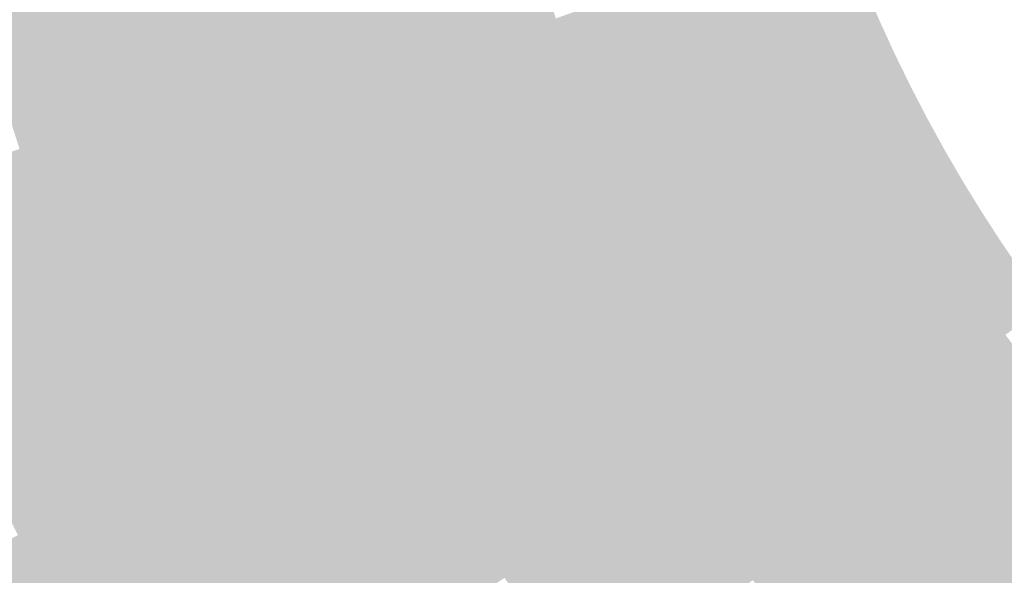
# Model space of a CAD drawing. Units: inches. Extents: x -266 to 784, y -170 to 213.
# Drawn here: x -45 to -25, y -23 to -12 of the extents above; entities that cross this region are included whole.
import ezdxf

# ---------------------------------------------------------------- set-up
doc = ezdxf.new("R2010")
doc.units = ezdxf.units.IN
doc.header["$MEASUREMENT"] = 0

msp = doc.modelspace()

# ---------------------------------------------------------------- linework, layer by layer
at = {"color": 148, "true_color": 0x003040}
msp.add_solid([(-43.369923, -12.002074), (-44.333699, -12.268787), (-43.651406, -10.934108), (-44.621438, -11.177088)], dxfattribs=at)
at = {"color": 158, "true_color": 0x00222f}
msp.add_solid([(-39.234554, -11.901672), (-40.191494, -12.191956), (-39.514819, -10.935223), (-40.478595, -11.201936)], dxfattribs=at)
at = {"color": 168, "true_color": 0x001822}
msp.add_solid([(-36.082071, -11.919906), (-37.031599, -12.233588), (-36.363733, -11.030818), (-37.320673, -11.321102)], dxfattribs=at)
at = {"color": 148, "true_color": 0x003344}
msp.add_solid([(-44.333699, -12.268787), (-45.297475, -12.5355), (-44.621438, -11.177088), (-45.591469, -11.420068)], dxfattribs=at)
at = {"color": 158, "true_color": 0x002533}
msp.add_solid([(-40.191494, -12.191956), (-41.148434, -12.482241), (-40.478595, -11.201936), (-41.442371, -11.468649)], dxfattribs=at)
at = {"color": 178, "true_color": 0x00080d}
for points in [[(-30.788762, -11.876536), (-31.721755, -12.236431), (-31.070954, -11.117365), (-32.012498, -11.454255)], [(-30.488025, -12.628553), (-31.411904, -13.011237), (-30.788762, -11.876536), (-31.721755, -12.236431)], [(-30.168922, -13.372963), (-31.083132, -13.778205), (-30.488025, -12.628553), (-31.411904, -13.011237)], [(-29.831647, -14.109318), (-30.735636, -14.536873), (-30.168922, -13.372963), (-31.083132, -13.778205)]]:
    msp.add_solid(points, dxfattribs=at)
at = {"color": 178, "true_color": 0x000304}
for points in [[(-28.640266, -11.863186), (-29.564145, -12.24587), (-28.922777, -11.156746), (-29.85577, -11.516641)], [(-28.340502, -12.562481), (-29.254712, -12.967722), (-28.640266, -11.863186), (-29.564145, -12.24587)], [(-28.023668, -13.254208), (-28.927657, -13.681763), (-28.340502, -12.562481), (-29.254712, -12.967722)]]:
    msp.add_solid(points, dxfattribs=at)
at = {"color": 168, "true_color": 0x001b26}
msp.add_solid([(-37.031599, -12.233588), (-37.981127, -12.54727), (-37.320673, -11.321102), (-38.277613, -11.611387)], dxfattribs=at)
at = {"color": 168, "true_color": 0x00121a}
msp.add_solid([(-33.895586, -12.128035), (-34.83713, -12.464925), (-34.183015, -11.292543), (-35.132543, -11.606224)], dxfattribs=at)
at = {"color": 158, "true_color": 0x002937}
msp.add_solid([(-41.148434, -12.482241), (-42.105375, -12.772526), (-41.442371, -11.468649), (-42.406147, -11.735361)], dxfattribs=at)
at = {"color": 158, "true_color": 0x001e2b}
msp.add_solid([(-37.981127, -12.54727), (-38.930655, -12.860951), (-38.277613, -11.611387), (-39.234554, -11.901672)], dxfattribs=at)
at = {"color": 168, "true_color": 0x00141e}
for points in [[(-34.83713, -12.464925), (-35.778674, -12.801814), (-35.132543, -11.606224), (-36.082071, -11.919906)], [(-34.520734, -13.316116), (-35.453726, -13.676011), (-34.83713, -12.464925), (-35.778674, -12.801814)]]:
    msp.add_solid(points, dxfattribs=at)
at = {"color": 168, "true_color": 0x000b11}
for points in [[(-31.721755, -12.236431), (-32.654748, -12.596326), (-32.012498, -11.454255), (-32.954042, -11.791145)], [(-31.411904, -13.011237), (-32.335784, -13.39392), (-31.721755, -12.236431), (-32.654748, -12.596326)]]:
    msp.add_solid(points, dxfattribs=at)
at = {"color": 178, "true_color": 0x000509}
for points in [[(-29.564145, -12.24587), (-30.488025, -12.628553), (-29.85577, -11.516641), (-30.788762, -11.876536)], [(-29.254712, -12.967722), (-30.168922, -13.372963), (-29.564145, -12.24587), (-30.488025, -12.628553)], [(-28.927657, -13.681763), (-29.831647, -14.109318), (-29.254712, -12.967722), (-30.168922, -13.372963)], [(-28.583178, -14.387563), (-29.476402, -14.837174), (-28.927657, -13.681763), (-29.831647, -14.109318)], [(-28.22148, -15.084696), (-29.103402, -15.556092), (-28.583178, -14.387563), (-29.476402, -14.837174)]]:
    msp.add_solid(points, dxfattribs=at)
at = {"color": 18, "true_color": 0x000000}
for points in [[(-27.426293, -12.157239), (-28.340502, -12.562481), (-27.716386, -11.480503), (-28.640266, -11.863186)], [(-27.119679, -12.826653), (-28.023668, -13.254208), (-27.426293, -12.157239), (-28.340502, -12.562481)], [(-26.796729, -13.48834), (-27.689953, -13.937951), (-27.119679, -12.826653), (-28.023668, -13.254208)], [(-26.457638, -14.141902), (-27.339559, -14.613299), (-26.796729, -13.48834), (-27.689953, -13.937951)], [(-26.10261, -14.786946), (-26.972697, -15.279844), (-26.457638, -14.141902), (-27.339559, -14.613299)], [(-25.731858, -15.423082), (-26.589587, -15.937185), (-26.10261, -14.786946), (-26.972697, -15.279844)], [(-25.345607, -16.049929), (-26.190461, -16.584926), (-25.731858, -15.423082), (-26.589587, -15.937185)], [(-24.944088, -16.667107), (-25.775558, -17.222677), (-25.345607, -16.049929), (-26.190461, -16.584926)], [(-24.527544, -17.274246), (-25.345129, -17.850054), (-24.944088, -16.667107), (-25.775558, -17.222677)], [(-24.096226, -17.870979), (-24.899433, -18.466678), (-24.527544, -17.274246), (-25.345129, -17.850054)]]:
    msp.add_solid(points, dxfattribs=at)
at = {"color": 158, "true_color": 0x002c3c}
msp.add_solid([(-42.105375, -12.772526), (-43.062315, -13.06281), (-42.406147, -11.735361), (-43.369923, -12.002074)], dxfattribs=at)
at = {"color": 168, "true_color": 0x000e15}
for points in [[(-32.654748, -12.596326), (-33.587741, -12.956221), (-32.954042, -11.791145), (-33.895586, -12.128035)], [(-32.335784, -13.39392), (-33.259663, -13.776604), (-32.654748, -12.596326), (-33.587741, -12.956221)]]:
    msp.add_solid(points, dxfattribs=at)
at = {"color": 158, "true_color": 0x002f40}
msp.add_solid([(-43.062315, -13.06281), (-44.019255, -13.353095), (-43.369923, -12.002074), (-44.333699, -12.268787)], dxfattribs=at)
at = {"color": 158, "true_color": 0x00212f}
msp.add_solid([(-38.930655, -12.860951), (-39.880184, -13.174633), (-39.234554, -11.901672), (-40.191494, -12.191956)], dxfattribs=at)
at = {"color": 168, "true_color": 0x001722}
for points in [[(-35.778674, -12.801814), (-36.720219, -13.138704), (-36.082071, -11.919906), (-37.031599, -12.233588)], [(-35.453726, -13.676011), (-36.386719, -14.035906), (-35.778674, -12.801814), (-36.720219, -13.138704)]]:
    msp.add_solid(points, dxfattribs=at)
at = {"color": 158, "true_color": 0x002433}
msp.add_solid([(-39.880184, -13.174633), (-40.829712, -13.488315), (-40.191494, -12.191956), (-41.148434, -12.482241)], dxfattribs=at)
at = {"color": 168, "true_color": 0x00111a}
msp.add_solid([(-33.587741, -12.956221), (-34.520734, -13.316116), (-33.895586, -12.128035), (-34.83713, -12.464925)], dxfattribs=at)
at = {"color": 148, "true_color": 0x003244}
msp.add_solid([(-44.019255, -13.353095), (-44.976196, -13.64338), (-44.333699, -12.268787), (-45.297475, -12.5355)], dxfattribs=at)
at = {"color": 168, "true_color": 0x001a26}
msp.add_solid([(-36.720219, -13.138704), (-37.661763, -13.475594), (-37.031599, -12.233588), (-37.981127, -12.54727)], dxfattribs=at)
at = {"color": 158, "true_color": 0x002737}
msp.add_solid([(-40.829712, -13.488315), (-41.77924, -13.801997), (-41.148434, -12.482241), (-42.105375, -12.772526)], dxfattribs=at)
at = {"color": 158, "true_color": 0x001d2b}
msp.add_solid([(-37.661763, -13.475594), (-38.603307, -13.812484), (-37.981127, -12.54727), (-38.930655, -12.860951)], dxfattribs=at)
at = {"color": 158, "true_color": 0x002a3c}
msp.add_solid([(-41.77924, -13.801997), (-42.728768, -14.115678), (-42.105375, -12.772526), (-43.062315, -13.06281)], dxfattribs=at)
at = {"color": 158, "true_color": 0x00202f}
msp.add_solid([(-38.603307, -13.812484), (-39.544851, -14.149374), (-38.930655, -12.860951), (-39.880184, -13.174633)], dxfattribs=at)
at = {"color": 168, "true_color": 0x00101a}
for points in [[(-33.259663, -13.776604), (-34.183543, -14.159287), (-33.587741, -12.956221), (-34.520734, -13.316116)], [(-32.911551, -14.588687), (-33.825761, -14.993929), (-33.259663, -13.776604), (-34.183543, -14.159287)]]:
    msp.add_solid(points, dxfattribs=at)
at = {"color": 158, "true_color": 0x002d40}
msp.add_solid([(-42.728768, -14.115678), (-43.678296, -14.42936), (-43.062315, -13.06281), (-44.019255, -13.353095)], dxfattribs=at)
at = {"color": 158, "true_color": 0x002333}
msp.add_solid([(-39.544851, -14.149374), (-40.486395, -14.486264), (-39.880184, -13.174633), (-40.829712, -13.488315)], dxfattribs=at)
at = {"color": 168, "true_color": 0x001926}
msp.add_solid([(-36.386719, -14.035906), (-37.319712, -14.395801), (-36.720219, -13.138704), (-37.661763, -13.475594)], dxfattribs=at)
at = {"color": 168, "true_color": 0x000a11}
for points in [[(-31.083132, -13.778205), (-31.997341, -14.183446), (-31.411904, -13.011237), (-32.335784, -13.39392)], [(-30.735636, -14.536873), (-31.639625, -14.964428), (-31.083132, -13.778205), (-31.997341, -14.183446)], [(-30.369626, -15.286785), (-31.262851, -15.736397), (-30.735636, -14.536873), (-31.639625, -14.964428)]]:
    msp.add_solid(points, dxfattribs=at)
at = {"color": 148, "true_color": 0x003044}
msp.add_solid([(-43.678296, -14.42936), (-44.627824, -14.743042), (-44.019255, -13.353095), (-44.976196, -13.64338)], dxfattribs=at)
at = {"color": 168, "true_color": 0x00131e}
msp.add_solid([(-34.183543, -14.159287), (-35.107422, -14.54197), (-34.520734, -13.316116), (-35.453726, -13.676011)], dxfattribs=at)
at = {"color": 168, "true_color": 0x000d15}
for points in [[(-31.997341, -14.183446), (-32.911551, -14.588687), (-32.335784, -13.39392), (-33.259663, -13.776604)], [(-31.639625, -14.964428), (-32.543615, -15.391983), (-31.997341, -14.183446), (-32.911551, -14.588687)]]:
    msp.add_solid(points, dxfattribs=at)
at = {"color": 178, "true_color": 0x000204}
for points in [[(-27.689953, -13.937951), (-28.583178, -14.387563), (-28.023668, -13.254208), (-28.927657, -13.681763)], [(-27.339559, -14.613299), (-28.22148, -15.084696), (-27.689953, -13.937951), (-28.583178, -14.387563)], [(-26.972697, -15.279844), (-27.842784, -15.772742), (-27.339559, -14.613299), (-28.22148, -15.084696)], [(-26.589587, -15.937185), (-27.447316, -16.451288), (-26.972697, -15.279844), (-27.842784, -15.772742)], [(-26.190461, -16.584926), (-27.035314, -17.119924), (-26.589587, -15.937185), (-27.447316, -16.451288)], [(-25.775558, -17.222677), (-26.607028, -17.778247), (-26.190461, -16.584926), (-27.035314, -17.119924)], [(-25.345129, -17.850054), (-26.162714, -18.425862), (-25.775558, -17.222677), (-26.607028, -17.778247)], [(-24.899433, -18.466678), (-25.702641, -19.062378), (-25.345129, -17.850054), (-26.162714, -18.425862)], [(-24.438739, -19.072179), (-25.227086, -19.687411), (-24.899433, -18.466678), (-25.702641, -19.062378)], [(-23.963324, -19.666192), (-24.736335, -20.300585), (-24.438739, -19.072179), (-25.227086, -19.687411)]]:
    msp.add_solid(points, dxfattribs=at)
at = {"color": 158, "true_color": 0x002637}
msp.add_solid([(-40.486395, -14.486264), (-41.427939, -14.823154), (-40.829712, -13.488315), (-41.77924, -13.801997)], dxfattribs=at)
at = {"color": 168, "true_color": 0x001c2b}
msp.add_solid([(-37.319712, -14.395801), (-38.252705, -14.755696), (-37.661763, -13.475594), (-38.603307, -13.812484)], dxfattribs=at)
at = {"color": 168, "true_color": 0x001622}
msp.add_solid([(-35.107422, -14.54197), (-36.031302, -14.924654), (-35.453726, -13.676011), (-36.386719, -14.035906)], dxfattribs=at)
at = {"color": 158, "true_color": 0x00293c}
msp.add_solid([(-41.427939, -14.823154), (-42.369483, -15.160043), (-41.77924, -13.801997), (-42.728768, -14.115678)], dxfattribs=at)
at = {"color": 158, "true_color": 0x001f2f}
msp.add_solid([(-38.252705, -14.755696), (-39.185698, -15.115592), (-38.603307, -13.812484), (-39.544851, -14.149374)], dxfattribs=at)
at = {"color": 158, "true_color": 0x002c40}
msp.add_solid([(-42.369483, -15.160043), (-43.311027, -15.496933), (-42.728768, -14.115678), (-43.678296, -14.42936)], dxfattribs=at)
at = {"color": 158, "true_color": 0x002233}
msp.add_solid([(-39.185698, -15.115592), (-40.11869, -15.475487), (-39.544851, -14.149374), (-40.486395, -14.486264)], dxfattribs=at)
at = {"color": 168, "true_color": 0x001826}
for points in [[(-36.031302, -14.924654), (-36.955181, -15.307337), (-36.386719, -14.035906), (-37.319712, -14.395801)], [(-35.65418, -15.804411), (-36.56839, -16.209653), (-36.031302, -14.924654), (-36.955181, -15.307337)]]:
    msp.add_solid(points, dxfattribs=at)
at = {"color": 168, "true_color": 0x00121e}
for points in [[(-33.825761, -14.993929), (-34.739971, -15.39917), (-34.183543, -14.159287), (-35.107422, -14.54197)], [(-33.447604, -15.819538), (-34.351593, -16.247094), (-33.825761, -14.993929), (-34.739971, -15.39917)]]:
    msp.add_solid(points, dxfattribs=at)
at = {"color": 178, "true_color": 0x00070d}
for points in [[(-29.476402, -14.837174), (-30.369626, -15.286785), (-29.831647, -14.109318), (-30.735636, -14.536873)], [(-29.103402, -15.556092), (-29.985323, -16.027489), (-29.476402, -14.837174), (-30.369626, -15.286785)], [(-28.712871, -16.26564), (-29.582958, -16.758539), (-29.103402, -15.556092), (-29.985323, -16.027489)]]:
    msp.add_solid(points, dxfattribs=at)
at = {"color": 158, "true_color": 0x002f44}
msp.add_solid([(-43.311027, -15.496933), (-44.252571, -15.833823), (-43.678296, -14.42936), (-44.627824, -14.743042)], dxfattribs=at)
at = {"color": 158, "true_color": 0x002537}
msp.add_solid([(-40.11869, -15.475487), (-41.051683, -15.835382), (-40.486395, -14.486264), (-41.427939, -14.823154)], dxfattribs=at)
at = {"color": 168, "true_color": 0x001b2b}
msp.add_solid([(-36.955181, -15.307337), (-37.879061, -15.690021), (-37.319712, -14.395801), (-38.252705, -14.755696)], dxfattribs=at)
at = {"color": 168, "true_color": 0x001522}
msp.add_solid([(-34.739971, -15.39917), (-35.65418, -15.804411), (-35.107422, -14.54197), (-36.031302, -14.924654)], dxfattribs=at)
at = {"color": 148, "true_color": 0x003249}
msp.add_solid([(-44.252571, -15.833823), (-45.194115, -16.170713), (-44.627824, -14.743042), (-45.577353, -15.056724)], dxfattribs=at)
at = {"color": 158, "true_color": 0x001e2f}
msp.add_solid([(-37.879061, -15.690021), (-38.80294, -16.072704), (-38.252705, -14.755696), (-39.185698, -15.115592)], dxfattribs=at)
at = {"color": 168, "true_color": 0x000f1a}
msp.add_solid([(-32.543615, -15.391983), (-33.447604, -15.819538), (-32.911551, -14.588687), (-33.825761, -14.993929)], dxfattribs=at)
at = {"color": 158, "true_color": 0x00273c}
msp.add_solid([(-41.051683, -15.835382), (-41.984676, -16.195277), (-41.427939, -14.823154), (-42.369483, -15.160043)], dxfattribs=at)
at = {"color": 168, "true_color": 0x000c15}
for points in [[(-31.262851, -15.736397), (-32.156075, -16.186008), (-31.639625, -14.964428), (-32.543615, -15.391983)], [(-30.867244, -16.498886), (-31.749166, -16.970283), (-31.262851, -15.736397), (-32.156075, -16.186008)]]:
    msp.add_solid(points, dxfattribs=at)
at = {"color": 158, "true_color": 0x002a40}
msp.add_solid([(-41.984676, -16.195277), (-42.917669, -16.555172), (-42.369483, -15.160043), (-43.311027, -15.496933)], dxfattribs=at)
at = {"color": 158, "true_color": 0x002133}
msp.add_solid([(-38.80294, -16.072704), (-39.72682, -16.455388), (-39.185698, -15.115592), (-40.11869, -15.475487)], dxfattribs=at)
at = {"color": 178, "true_color": 0x000409}
for points in [[(-27.842784, -15.772742), (-28.712871, -16.26564), (-28.22148, -15.084696), (-29.103402, -15.556092)], [(-27.447316, -16.451288), (-28.305044, -16.965391), (-27.842784, -15.772742), (-28.712871, -16.26564)], [(-27.035314, -17.119924), (-27.880168, -17.654921), (-27.447316, -16.451288), (-28.305044, -16.965391)], [(-26.607028, -17.778247), (-27.438497, -18.333818), (-27.035314, -17.119924), (-27.880168, -17.654921)], [(-26.162714, -18.425862), (-26.980299, -19.00167), (-26.607028, -17.778247), (-27.438497, -18.333818)]]:
    msp.add_solid(points, dxfattribs=at)
at = {"color": 168, "true_color": 0x001a2b}
msp.add_solid([(-36.56839, -16.209653), (-37.4826, -16.614894), (-36.955181, -15.307337), (-37.879061, -15.690021)], dxfattribs=at)
at = {"color": 178, "true_color": 0x000911}
for points in [[(-29.985323, -16.027489), (-30.867244, -16.498886), (-30.369626, -15.286785), (-31.262851, -15.736397)], [(-29.582958, -16.758539), (-30.453045, -17.251437), (-29.985323, -16.027489), (-30.867244, -16.498886)]]:
    msp.add_solid(points, dxfattribs=at)
at = {"color": 158, "true_color": 0x002d44}
msp.add_solid([(-42.917669, -16.555172), (-43.850662, -16.915067), (-43.311027, -15.496933), (-44.252571, -15.833823)], dxfattribs=at)
at = {"color": 158, "true_color": 0x002337}
msp.add_solid([(-39.72682, -16.455388), (-40.650699, -16.838071), (-40.11869, -15.475487), (-41.051683, -15.835382)], dxfattribs=at)
at = {"color": 168, "true_color": 0x001422}
msp.add_solid([(-34.351593, -16.247094), (-35.255582, -16.674649), (-34.739971, -15.39917), (-35.65418, -15.804411)], dxfattribs=at)
at = {"color": 168, "true_color": 0x000e1a}
for points in [[(-32.156075, -16.186008), (-33.049299, -16.635619), (-32.543615, -15.391983), (-33.447604, -15.819538)], [(-31.749166, -16.970283), (-32.631087, -17.441679), (-32.156075, -16.186008), (-33.049299, -16.635619)]]:
    msp.add_solid(points, dxfattribs=at)
at = {"color": 158, "true_color": 0x001d2f}
msp.add_solid([(-37.4826, -16.614894), (-38.39681, -17.020135), (-37.879061, -15.690021), (-38.80294, -16.072704)], dxfattribs=at)
at = {"color": 148, "true_color": 0x003049}
msp.add_solid([(-43.850662, -16.915067), (-44.783654, -17.274962), (-44.252571, -15.833823), (-45.194115, -16.170713)], dxfattribs=at)
at = {"color": 158, "true_color": 0x00263c}
msp.add_solid([(-40.650699, -16.838071), (-41.574579, -17.220754), (-41.051683, -15.835382), (-41.984676, -16.195277)], dxfattribs=at)
at = {"color": 168, "true_color": 0x001726}
msp.add_solid([(-35.255582, -16.674649), (-36.159572, -17.102204), (-35.65418, -15.804411), (-36.56839, -16.209653)], dxfattribs=at)
at = {"color": 168, "true_color": 0x00111e}
msp.add_solid([(-33.049299, -16.635619), (-33.942523, -17.085231), (-33.447604, -15.819538), (-34.351593, -16.247094)], dxfattribs=at)
at = {"color": 158, "true_color": 0x001f33}
msp.add_solid([(-38.39681, -17.020135), (-39.311019, -17.425376), (-38.80294, -16.072704), (-39.72682, -16.455388)], dxfattribs=at)
at = {"color": 158, "true_color": 0x002940}
msp.add_solid([(-41.574579, -17.220754), (-42.498458, -17.603438), (-41.984676, -16.195277), (-42.917669, -16.555172)], dxfattribs=at)
at = {"color": 168, "true_color": 0x00192b}
msp.add_solid([(-36.159572, -17.102204), (-37.063561, -17.529759), (-36.56839, -16.209653), (-37.4826, -16.614894)], dxfattribs=at)
at = {"color": 168, "true_color": 0x001322}
for points in [[(-33.942523, -17.085231), (-34.835748, -17.534842), (-34.351593, -16.247094), (-35.255582, -16.674649)], [(-33.513008, -17.913076), (-34.394929, -18.384473), (-33.942523, -17.085231), (-34.835748, -17.534842)]]:
    msp.add_solid(points, dxfattribs=at)
at = {"color": 178, "true_color": 0x00060d}
for points in [[(-28.305044, -16.965391), (-29.162773, -17.479493), (-28.712871, -16.26564), (-29.582958, -16.758539)], [(-27.880168, -17.654921), (-28.725021, -18.189919), (-28.305044, -16.965391), (-29.162773, -17.479493)], [(-27.438497, -18.333818), (-28.269967, -18.889388), (-27.880168, -17.654921), (-28.725021, -18.189919)]]:
    msp.add_solid(points, dxfattribs=at)
at = {"color": 158, "true_color": 0x002237}
msp.add_solid([(-39.311019, -17.425376), (-40.225229, -17.830618), (-39.72682, -16.455388), (-40.650699, -16.838071)], dxfattribs=at)
at = {"color": 168, "true_color": 0x000b15}
for points in [[(-30.453045, -17.251437), (-31.323132, -17.744335), (-30.867244, -16.498886), (-31.749166, -16.970283)], [(-30.020501, -17.993596), (-30.87823, -18.507699), (-30.453045, -17.251437), (-31.323132, -17.744335)]]:
    msp.add_solid(points, dxfattribs=at)
at = {"color": 158, "true_color": 0x002b44}
msp.add_solid([(-42.498458, -17.603438), (-43.422338, -17.986121), (-42.917669, -16.555172), (-43.850662, -16.915067)], dxfattribs=at)
at = {"color": 168, "true_color": 0x001c2f}
msp.add_solid([(-37.063561, -17.529759), (-37.96755, -17.957314), (-37.4826, -16.614894), (-38.39681, -17.020135)], dxfattribs=at)
at = {"color": 168, "true_color": 0x001626}
msp.add_solid([(-34.835748, -17.534842), (-35.728972, -17.984453), (-35.255582, -16.674649), (-36.159572, -17.102204)], dxfattribs=at)
at = {"color": 168, "true_color": 0x00101e}
for points in [[(-32.631087, -17.441679), (-33.513008, -17.913076), (-33.049299, -16.635619), (-33.942523, -17.085231)], [(-32.193219, -18.237233), (-33.063306, -18.730131), (-32.631087, -17.441679), (-33.513008, -17.913076)]]:
    msp.add_solid(points, dxfattribs=at)
at = {"color": 158, "true_color": 0x002e49}
msp.add_solid([(-43.422338, -17.986121), (-44.346218, -18.368805), (-43.850662, -16.915067), (-44.783654, -17.274962)], dxfattribs=at)
at = {"color": 158, "true_color": 0x00253c}
msp.add_solid([(-40.225229, -17.830618), (-41.139439, -18.235859), (-40.650699, -16.838071), (-41.574579, -17.220754)], dxfattribs=at)
at = {"color": 178, "true_color": 0x000811}
for points in [[(-29.162773, -17.479493), (-30.020501, -17.993596), (-29.582958, -16.758539), (-30.453045, -17.251437)], [(-28.725021, -18.189919), (-29.569875, -18.724917), (-29.162773, -17.479493), (-30.020501, -17.993596)], [(-28.269967, -18.889388), (-29.101436, -19.444958), (-28.725021, -18.189919), (-29.569875, -18.724917)]]:
    msp.add_solid(points, dxfattribs=at)
at = {"color": 158, "true_color": 0x001e33}
msp.add_solid([(-37.96755, -17.957314), (-38.87154, -18.384869), (-38.39681, -17.020135), (-39.311019, -17.425376)], dxfattribs=at)
at = {"color": 168, "true_color": 0x00182b}
msp.add_solid([(-35.728972, -17.984453), (-36.622196, -18.434065), (-36.159572, -17.102204), (-37.063561, -17.529759)], dxfattribs=at)
at = {"color": 168, "true_color": 0x000d1a}
for points in [[(-31.323132, -17.744335), (-32.193219, -18.237233), (-31.749166, -16.970283), (-32.631087, -17.441679)], [(-30.87823, -18.507699), (-31.735959, -19.021802), (-31.323132, -17.744335), (-32.193219, -18.237233)]]:
    msp.add_solid(points, dxfattribs=at)
at = {"color": 148, "true_color": 0x00314d}
msp.add_solid([(-44.346218, -18.368805), (-45.270097, -18.751488), (-44.783654, -17.274962), (-45.716647, -17.634857)], dxfattribs=at)
at = {"color": 158, "true_color": 0x002740}
msp.add_solid([(-41.139439, -18.235859), (-42.053649, -18.6411), (-41.574579, -17.220754), (-42.498458, -17.603438)], dxfattribs=at)
at = {"color": 158, "true_color": 0x002137}
msp.add_solid([(-38.87154, -18.384869), (-39.775529, -18.812424), (-39.311019, -17.425376), (-40.225229, -17.830618)], dxfattribs=at)
at = {"color": 168, "true_color": 0x001b2f}
msp.add_solid([(-36.622196, -18.434065), (-37.515421, -18.883676), (-37.063561, -17.529759), (-37.96755, -17.957314)], dxfattribs=at)
at = {"color": 168, "true_color": 0x001526}
msp.add_solid([(-34.394929, -18.384473), (-35.276851, -18.855869), (-34.835748, -17.534842), (-35.728972, -17.984453)], dxfattribs=at)
at = {"color": 158, "true_color": 0x002a44}
msp.add_solid([(-42.053649, -18.6411), (-42.967859, -19.046342), (-42.498458, -17.603438), (-43.422338, -17.986121)], dxfattribs=at)
at = {"color": 158, "true_color": 0x00233c}
msp.add_solid([(-39.775529, -18.812424), (-40.679518, -19.239979), (-40.225229, -17.830618), (-41.139439, -18.235859)], dxfattribs=at)
at = {"color": 168, "true_color": 0x001222}
msp.add_solid([(-33.063306, -18.730131), (-33.933393, -19.223029), (-33.513008, -17.913076), (-34.394929, -18.384473)], dxfattribs=at)
at = {"color": 158, "true_color": 0x002c49}
msp.add_solid([(-42.967859, -19.046342), (-43.882068, -19.451583), (-43.422338, -17.986121), (-44.346218, -18.368805)], dxfattribs=at)
at = {"color": 158, "true_color": 0x001d33}
msp.add_solid([(-37.515421, -18.883676), (-38.408645, -19.333287), (-37.96755, -17.957314), (-38.87154, -18.384869)], dxfattribs=at)
at = {"color": 168, "true_color": 0x00172b}
msp.add_solid([(-35.276851, -18.855869), (-36.158772, -19.327266), (-35.728972, -17.984453), (-36.622196, -18.434065)], dxfattribs=at)
at = {"color": 168, "true_color": 0x000a15}
for points in [[(-29.569875, -18.724917), (-30.414728, -19.259914), (-30.020501, -17.993596), (-30.87823, -18.507699)], [(-29.101436, -19.444958), (-29.932906, -20.000528), (-29.569875, -18.724917), (-30.414728, -19.259914)]]:
    msp.add_solid(points, dxfattribs=at)
at = {"color": 158, "true_color": 0x002640}
msp.add_solid([(-40.679518, -19.239979), (-41.583507, -19.667534), (-41.139439, -18.235859), (-42.053649, -18.6411)], dxfattribs=at)
at = {"color": 168, "true_color": 0x000f1e}
msp.add_solid([(-31.735959, -19.021802), (-32.593687, -19.535904), (-32.193219, -18.237233), (-33.063306, -18.730131)], dxfattribs=at)
at = {"color": 158, "true_color": 0x002f4d}
msp.add_solid([(-43.882068, -19.451583), (-44.796278, -19.856824), (-44.346218, -18.368805), (-45.270097, -18.751488)], dxfattribs=at)
at = {"color": 158, "true_color": 0x001f37}
msp.add_solid([(-38.408645, -19.333287), (-39.301869, -19.782899), (-38.87154, -18.384869), (-39.775529, -18.812424)], dxfattribs=at)
at = {"color": 168, "true_color": 0x00192f}
msp.add_solid([(-36.158772, -19.327266), (-37.040693, -19.798663), (-36.622196, -18.434065), (-37.515421, -18.883676)], dxfattribs=at)
at = {"color": 168, "true_color": 0x001426}
msp.add_solid([(-33.933393, -19.223029), (-34.80348, -19.715928), (-34.394929, -18.384473), (-35.276851, -18.855869)], dxfattribs=at)
at = {"color": 168, "true_color": 0x000c1a}
for points in [[(-30.414728, -19.259914), (-31.259582, -19.794912), (-30.87823, -18.507699), (-31.735959, -19.021802)], [(-29.932906, -20.000528), (-30.764376, -20.556099), (-30.414728, -19.259914), (-31.259582, -19.794912)]]:
    msp.add_solid(points, dxfattribs=at)
at = {"color": 178, "true_color": 0x00050d}
for points in [[(-26.980299, -19.00167), (-27.797884, -19.577479), (-27.438497, -18.333818), (-28.269967, -18.889388)], [(-26.505849, -19.658077), (-27.309056, -20.253776), (-26.980299, -19.00167), (-27.797884, -19.577479)], [(-26.015432, -20.302642), (-26.803779, -20.917874), (-26.505849, -19.658077), (-27.309056, -20.253776)], [(-25.509345, -20.934978), (-26.282355, -21.569372), (-26.015432, -20.302642), (-26.803779, -20.917874)]]:
    msp.add_solid(points, dxfattribs=at)
at = {"color": 178, "true_color": 0x000309}
for points in [[(-25.702641, -19.062378), (-26.505849, -19.658077), (-26.162714, -18.425862), (-26.980299, -19.00167)], [(-25.227086, -19.687411), (-26.015432, -20.302642), (-25.702641, -19.062378), (-26.505849, -19.658077)], [(-24.736335, -20.300585), (-25.509345, -20.934978), (-25.227086, -19.687411), (-26.015432, -20.302642)], [(-24.230683, -20.901531), (-24.987892, -21.554704), (-24.736335, -20.300585), (-25.509345, -20.934978)], [(-23.710436, -21.489887), (-24.451387, -22.161446), (-24.230683, -20.901531), (-24.987892, -21.554704)]]:
    msp.add_solid(points, dxfattribs=at)
at = {"color": 158, "true_color": 0x002844}
msp.add_solid([(-41.583507, -19.667534), (-42.487497, -20.095089), (-42.053649, -18.6411), (-42.967859, -19.046342)], dxfattribs=at)
at = {"color": 158, "true_color": 0x00223c}
msp.add_solid([(-39.301869, -19.782899), (-40.195094, -20.23251), (-39.775529, -18.812424), (-40.679518, -19.239979)], dxfattribs=at)
at = {"color": 168, "true_color": 0x001c33}
msp.add_solid([(-37.040693, -19.798663), (-37.922614, -20.27006), (-37.515421, -18.883676), (-38.408645, -19.333287)], dxfattribs=at)
at = {"color": 168, "true_color": 0x00162b}
msp.add_solid([(-34.80348, -19.715928), (-35.673567, -20.208826), (-35.276851, -18.855869), (-36.158772, -19.327266)], dxfattribs=at)
at = {"color": 168, "true_color": 0x001122}
msp.add_solid([(-32.593687, -19.535904), (-33.451416, -20.050007), (-33.063306, -18.730131), (-33.933393, -19.223029)], dxfattribs=at)
at = {"color": 178, "true_color": 0x000711}
for points in [[(-27.797884, -19.577479), (-28.615468, -20.153287), (-28.269967, -18.889388), (-29.101436, -19.444958)], [(-27.309056, -20.253776), (-28.112264, -20.849476), (-27.797884, -19.577479), (-28.615468, -20.153287)]]:
    msp.add_solid(points, dxfattribs=at)
at = {"color": 158, "true_color": 0x002b49}
msp.add_solid([(-42.487497, -20.095089), (-43.391486, -20.522644), (-42.967859, -19.046342), (-43.882068, -19.451583)], dxfattribs=at)
at = {"color": 168, "true_color": 0x000e1e}
msp.add_solid([(-31.259582, -19.794912), (-32.104435, -20.32991), (-31.735959, -19.021802), (-32.593687, -19.535904)], dxfattribs=at)
at = {"color": 158, "true_color": 0x002440}
msp.add_solid([(-40.195094, -20.23251), (-41.088318, -20.682121), (-40.679518, -19.239979), (-41.583507, -19.667534)], dxfattribs=at)
at = {"color": 168, "true_color": 0x001326}
msp.add_solid([(-33.451416, -20.050007), (-34.309144, -20.56411), (-33.933393, -19.223029), (-34.80348, -19.715928)], dxfattribs=at)
at = {"color": 158, "true_color": 0x002d4d}
msp.add_solid([(-43.391486, -20.522644), (-44.295475, -20.9502), (-43.882068, -19.451583), (-44.796278, -19.856824)], dxfattribs=at)
at = {"color": 158, "true_color": 0x001e37}
msp.add_solid([(-37.922614, -20.27006), (-38.804536, -20.741456), (-38.408645, -19.333287), (-39.301869, -19.782899)], dxfattribs=at)
at = {"color": 168, "true_color": 0x00182f}
msp.add_solid([(-35.673567, -20.208826), (-36.543654, -20.701724), (-36.158772, -19.327266), (-37.040693, -19.798663)], dxfattribs=at)
at = {"color": 178, "true_color": 0x000915}
for points in [[(-28.615468, -20.153287), (-29.433053, -20.729095), (-29.101436, -19.444958), (-29.932906, -20.000528)], [(-28.112264, -20.849476), (-28.915471, -21.445175), (-28.615468, -20.153287), (-29.433053, -20.729095)]]:
    msp.add_solid(points, dxfattribs=at)
at = {"color": 158, "true_color": 0x002744}
msp.add_solid([(-41.088318, -20.682121), (-41.981542, -21.131732), (-41.583507, -19.667534), (-42.487497, -20.095089)], dxfattribs=at)
at = {"color": 168, "true_color": 0x001022}
msp.add_solid([(-32.104435, -20.32991), (-32.949289, -20.864907), (-32.593687, -19.535904), (-33.451416, -20.050007)], dxfattribs=at)
at = {"color": 148, "true_color": 0x003051}
msp.add_solid([(-44.295475, -20.9502), (-45.199465, -21.377755), (-44.796278, -19.856824), (-45.710488, -20.262066)], dxfattribs=at)
at = {"color": 158, "true_color": 0x00203c}
msp.add_solid([(-38.804536, -20.741456), (-39.686457, -21.212853), (-39.301869, -19.782899), (-40.195094, -20.23251)], dxfattribs=at)
at = {"color": 168, "true_color": 0x001b33}
msp.add_solid([(-36.543654, -20.701724), (-37.413741, -21.194622), (-37.040693, -19.798663), (-37.922614, -20.27006)], dxfattribs=at)
at = {"color": 168, "true_color": 0x00152b}
msp.add_solid([(-34.309144, -20.56411), (-35.166873, -21.078213), (-34.80348, -19.715928), (-35.673567, -20.208826)], dxfattribs=at)
at = {"color": 168, "true_color": 0x000d1e}
for points in [[(-30.764376, -20.556099), (-31.595845, -21.111669), (-31.259582, -19.794912), (-32.104435, -20.32991)], [(-30.250638, -21.304903), (-31.068223, -21.880711), (-30.764376, -20.556099), (-31.595845, -21.111669)]]:
    msp.add_solid(points, dxfattribs=at)
at = {"color": 158, "true_color": 0x002949}
msp.add_solid([(-41.981542, -21.131732), (-42.874766, -21.581344), (-42.487497, -20.095089), (-43.391486, -20.522644)], dxfattribs=at)
at = {"color": 168, "true_color": 0x001226}
msp.add_solid([(-32.949289, -20.864907), (-33.794143, -21.399905), (-33.451416, -20.050007), (-34.309144, -20.56411)], dxfattribs=at)
at = {"color": 168, "true_color": 0x000b1a}
msp.add_solid([(-29.433053, -20.729095), (-30.250638, -21.304903), (-29.932906, -20.000528), (-30.764376, -20.556099)], dxfattribs=at)
at = {"color": 158, "true_color": 0x002340}
msp.add_solid([(-39.686457, -21.212853), (-40.568378, -21.68425), (-40.195094, -20.23251), (-41.088318, -20.682121)], dxfattribs=at)
at = {"color": 158, "true_color": 0x001d37}
msp.add_solid([(-37.413741, -21.194622), (-38.283828, -21.68752), (-37.922614, -20.27006), (-38.804536, -20.741456)], dxfattribs=at)
at = {"color": 168, "true_color": 0x00172f}
msp.add_solid([(-35.166873, -21.078213), (-36.024602, -21.592315), (-35.673567, -20.208826), (-36.543654, -20.701724)], dxfattribs=at)
at = {"color": 178, "true_color": 0x000611}
for points in [[(-26.803779, -20.917874), (-27.592125, -21.533106), (-27.309056, -20.253776), (-28.112264, -20.849476)], [(-26.282355, -21.569372), (-27.055366, -22.203765), (-26.803779, -20.917874), (-27.592125, -21.533106)], [(-25.745101, -22.207877), (-26.50231, -22.86105), (-26.282355, -21.569372), (-27.055366, -22.203765)]]:
    msp.add_solid(points, dxfattribs=at)
at = {"color": 168, "true_color": 0x000f22}
for points in [[(-31.595845, -21.111669), (-32.427315, -21.667239), (-32.104435, -20.32991), (-32.949289, -20.864907)], [(-31.068223, -21.880711), (-31.885808, -22.456519), (-31.595845, -21.111669), (-32.427315, -21.667239)]]:
    msp.add_solid(points, dxfattribs=at)
at = {"color": 158, "true_color": 0x002b4d}
msp.add_solid([(-42.874766, -21.581344), (-43.767991, -22.030955), (-43.391486, -20.522644), (-44.295475, -20.9502)], dxfattribs=at)
at = {"color": 158, "true_color": 0x002544}
msp.add_solid([(-40.568378, -21.68425), (-41.450299, -22.155647), (-41.088318, -20.682121), (-41.981542, -21.131732)], dxfattribs=at)
at = {"color": 168, "true_color": 0x00142b}
msp.add_solid([(-33.794143, -21.399905), (-34.638996, -21.934902), (-34.309144, -20.56411), (-35.166873, -21.078213)], dxfattribs=at)
at = {"color": 158, "true_color": 0x001f3c}
msp.add_solid([(-38.283828, -21.68752), (-39.153915, -22.180419), (-38.804536, -20.741456), (-39.686457, -21.212853)], dxfattribs=at)
at = {"color": 168, "true_color": 0x001933}
msp.add_solid([(-36.024602, -21.592315), (-36.88233, -22.106418), (-36.543654, -20.701724), (-37.413741, -21.194622)], dxfattribs=at)
at = {"color": 168, "true_color": 0x001126}
msp.add_solid([(-32.427315, -21.667239), (-33.258784, -22.222809), (-32.949289, -20.864907), (-33.794143, -21.399905)], dxfattribs=at)
at = {"color": 168, "true_color": 0x000a1a}
for points in [[(-28.915471, -21.445175), (-29.718679, -22.040874), (-29.433053, -20.729095), (-30.250638, -21.304903)], [(-28.380471, -22.148337), (-29.168818, -22.763569), (-28.915471, -21.445175), (-29.718679, -22.040874)]]:
    msp.add_solid(points, dxfattribs=at)
at = {"color": 178, "true_color": 0x000815}
for points in [[(-27.592125, -21.533106), (-28.380471, -22.148337), (-28.112264, -20.849476), (-28.915471, -21.445175)], [(-27.055366, -22.203765), (-27.828376, -22.838158), (-27.592125, -21.533106), (-28.380471, -22.148337)]]:
    msp.add_solid(points, dxfattribs=at)
at = {"color": 158, "true_color": 0x002e51}
msp.add_solid([(-43.767991, -22.030955), (-44.661215, -22.480566), (-44.295475, -20.9502), (-45.199465, -21.377755)], dxfattribs=at)
at = {"color": 168, "true_color": 0x00162f}
msp.add_solid([(-34.638996, -21.934902), (-35.48385, -22.4699), (-35.166873, -21.078213), (-36.024602, -21.592315)], dxfattribs=at)
at = {"color": 178, "true_color": 0x00040d}
for points in [[(-24.987892, -21.554704), (-25.745101, -22.207877), (-25.509345, -20.934978), (-26.282355, -21.569372)], [(-24.451387, -22.161446), (-25.192338, -22.833004), (-24.987892, -21.554704), (-25.745101, -22.207877)], [(-23.900154, -22.754838), (-24.624401, -23.444379), (-24.451387, -22.161446), (-25.192338, -22.833004)]]:
    msp.add_solid(points, dxfattribs=at)
at = {"color": 158, "true_color": 0x002749}
msp.add_solid([(-41.450299, -22.155647), (-42.332221, -22.627043), (-41.981542, -21.131732), (-42.874766, -21.581344)], dxfattribs=at)
at = {"color": 158, "true_color": 0x002140}
msp.add_solid([(-39.153915, -22.180419), (-40.024002, -22.673317), (-39.686457, -21.212853), (-40.568378, -21.68425)], dxfattribs=at)
at = {"color": 168, "true_color": 0x001c37}
msp.add_solid([(-36.88233, -22.106418), (-37.740059, -22.620521), (-37.413741, -21.194622), (-38.283828, -21.68752)], dxfattribs=at)
at = {"color": 168, "true_color": 0x00132b}
msp.add_solid([(-33.258784, -22.222809), (-34.090254, -22.77838), (-33.794143, -21.399905), (-34.638996, -21.934902)], dxfattribs=at)
at = {"color": 168, "true_color": 0x000c1e}
msp.add_solid([(-29.718679, -22.040874), (-30.521886, -22.636574), (-30.250638, -21.304903), (-31.068223, -21.880711)], dxfattribs=at)
at = {"color": 158, "true_color": 0x002a4d}
msp.add_solid([(-42.332221, -22.627043), (-43.214142, -23.09844), (-42.874766, -21.581344), (-43.767991, -22.030955)], dxfattribs=at)
at = {"color": 168, "true_color": 0x001833}
msp.add_solid([(-35.48385, -22.4699), (-36.328703, -23.004898), (-36.024602, -21.592315), (-36.88233, -22.106418)], dxfattribs=at)
at = {"color": 168, "true_color": 0x001026}
msp.add_solid([(-31.885808, -22.456519), (-32.703393, -23.032328), (-32.427315, -21.667239), (-33.258784, -22.222809)], dxfattribs=at)
at = {"color": 158, "true_color": 0x002344}
msp.add_solid([(-40.024002, -22.673317), (-40.894089, -23.166215), (-40.568378, -21.68425), (-41.450299, -22.155647)], dxfattribs=at)
at = {"color": 158, "true_color": 0x001e3c}
msp.add_solid([(-37.740059, -22.620521), (-38.597787, -23.134623), (-38.283828, -21.68752), (-39.153915, -22.180419)], dxfattribs=at)
at = {"color": 158, "true_color": 0x002c51}
msp.add_solid([(-43.214142, -23.09844), (-44.096063, -23.569837), (-43.767991, -22.030955), (-44.661215, -22.480566)], dxfattribs=at)
at = {"color": 168, "true_color": 0x00152f}
msp.add_solid([(-34.090254, -22.77838), (-34.921724, -23.33395), (-34.638996, -21.934902), (-35.48385, -22.4699)], dxfattribs=at)
at = {"color": 168, "true_color": 0x000e22}
msp.add_solid([(-30.521886, -22.636574), (-31.325094, -23.232273), (-31.068223, -21.880711), (-31.885808, -22.456519)], dxfattribs=at)
at = {"color": 168, "true_color": 0x000b1e}
for points in [[(-29.168818, -22.763569), (-29.957164, -23.3788), (-29.718679, -22.040874), (-30.521886, -22.636574)], [(-28.601387, -23.472552), (-29.374397, -24.106945), (-29.168818, -22.763569), (-29.957164, -23.3788)]]:
    msp.add_solid(points, dxfattribs=at)
at = {"color": 158, "true_color": 0x002649}
msp.add_solid([(-40.894089, -23.166215), (-41.764176, -23.659113), (-41.450299, -22.155647), (-42.332221, -22.627043)], dxfattribs=at)
at = {"color": 158, "true_color": 0x002040}
msp.add_solid([(-38.597787, -23.134623), (-39.455516, -23.648726), (-39.153915, -22.180419), (-40.024002, -22.673317)], dxfattribs=at)
at = {"color": 168, "true_color": 0x001a37}
msp.add_solid([(-36.328703, -23.004898), (-37.173557, -23.539895), (-36.88233, -22.106418), (-37.740059, -22.620521)], dxfattribs=at)
at = {"color": 168, "true_color": 0x00122b}
msp.add_solid([(-32.703393, -23.032328), (-33.520977, -23.608136), (-33.258784, -22.222809), (-34.090254, -22.77838)], dxfattribs=at)
at = {"color": 178, "true_color": 0x00091a}
for points in [[(-27.828376, -22.838158), (-28.601387, -23.472552), (-28.380471, -22.148337), (-29.168818, -22.763569)], [(-27.259518, -23.514222), (-28.016727, -24.167395), (-27.828376, -22.838158), (-28.601387, -23.472552)]]:
    msp.add_solid(points, dxfattribs=at)
at = {"color": 178, "true_color": 0x000715}
for points in [[(-26.50231, -22.86105), (-27.259518, -23.514222), (-27.055366, -22.203765), (-27.828376, -22.838158)], [(-25.933289, -23.504563), (-26.674241, -24.176122), (-26.50231, -22.86105), (-27.259518, -23.514222)]]:
    msp.add_solid(points, dxfattribs=at)
at = {"color": 178, "true_color": 0x000511}
for points in [[(-25.192338, -22.833004), (-25.933289, -23.504563), (-25.745101, -22.207877), (-26.50231, -22.86105)], [(-24.624401, -23.444379), (-25.348648, -24.133919), (-25.192338, -22.833004), (-25.933289, -23.504563)]]:
    msp.add_solid(points, dxfattribs=at)
at = {"color": 168, "true_color": 0x000f26}
for points in [[(-31.325094, -23.232273), (-32.128301, -23.827972), (-31.885808, -22.456519), (-32.703393, -23.032328)], [(-30.745511, -23.994032), (-31.533857, -24.609264), (-31.325094, -23.232273), (-32.128301, -23.827972)]]:
    msp.add_solid(points, dxfattribs=at)
at = {"color": 158, "true_color": 0x002e55}
msp.add_solid([(-44.096063, -23.569837), (-44.977984, -24.041234), (-44.661215, -22.480566), (-45.554439, -22.930178)], dxfattribs=at)
at = {"color": 158, "true_color": 0x00284d}
msp.add_solid([(-41.764176, -23.659113), (-42.634263, -24.152011), (-42.332221, -22.627043), (-43.214142, -23.09844)], dxfattribs=at)
at = {"color": 168, "true_color": 0x001c3c}
msp.add_solid([(-37.173557, -23.539895), (-38.01841, -24.074893), (-37.740059, -22.620521), (-38.597787, -23.134623)], dxfattribs=at)
at = {"color": 168, "true_color": 0x001733}
msp.add_solid([(-34.921724, -23.33395), (-35.753193, -23.88952), (-35.48385, -22.4699), (-36.328703, -23.004898)], dxfattribs=at)
at = {"color": 168, "true_color": 0x000d22}
msp.add_solid([(-29.957164, -23.3788), (-30.745511, -23.994032), (-30.521886, -22.636574), (-31.325094, -23.232273)], dxfattribs=at)
at = {"color": 158, "true_color": 0x002244}
msp.add_solid([(-39.455516, -23.648726), (-40.313245, -24.162829), (-40.024002, -22.673317), (-40.894089, -23.166215)], dxfattribs=at)
at = {"color": 168, "true_color": 0x00142f}
msp.add_solid([(-33.520977, -23.608136), (-34.338562, -24.183944), (-34.090254, -22.77838), (-34.921724, -23.33395)], dxfattribs=at)
at = {"color": 168, "true_color": 0x001937}
msp.add_solid([(-35.753193, -23.88952), (-36.584663, -24.44509), (-36.328703, -23.004898), (-37.173557, -23.539895)], dxfattribs=at)
at = {"color": 168, "true_color": 0x00112b}
msp.add_solid([(-32.128301, -23.827972), (-32.931509, -24.423671), (-32.703393, -23.032328), (-33.520977, -23.608136)], dxfattribs=at)
at = {"color": 158, "true_color": 0x002a51}
msp.add_solid([(-42.634263, -24.152011), (-43.50435, -24.64491), (-43.214142, -23.09844), (-44.096063, -23.569837)], dxfattribs=at)
at = {"color": 158, "true_color": 0x002449}
msp.add_solid([(-40.313245, -24.162829), (-41.170973, -24.676932), (-40.894089, -23.166215), (-41.764176, -23.659113)], dxfattribs=at)
at = {"color": 158, "true_color": 0x001e40}
msp.add_solid([(-38.01841, -24.074893), (-38.863264, -24.609891), (-38.597787, -23.134623), (-39.455516, -23.648726)], dxfattribs=at)

doc.saveas('drawing.dxf')
